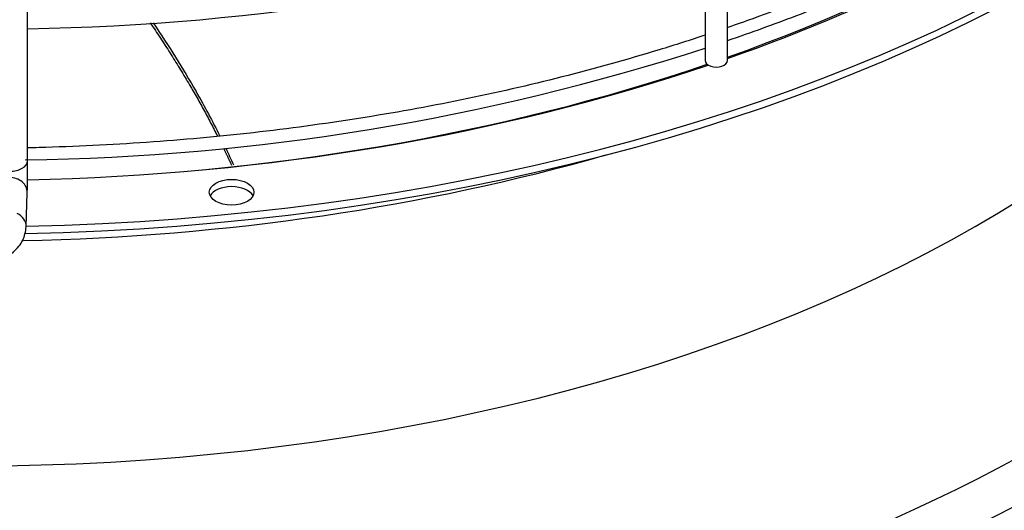
# Paper-space layout 'Layout1' of a CAD drawing. Units: inches. Extents: x 0 to 16.7, y -0.4 to 10.7.
# Drawn here: x 2.3 to 2.5, y 9 to 9.2 of the extents above; entities that cross this region are included whole.
import ezdxf

# ---------------------------------------------------------------- set-up
doc = ezdxf.new("R2010")
doc.units = ezdxf.units.IN
doc.header["$MEASUREMENT"] = 0
for name, color, linetype in [('118-00-11752_AF0', 7, 'Continuous'), ('A3G630-AR85-90', 7, 'Continuous'), ('Default', 7, 'Continuous'), ('MANIFOLD_SOLID_B', 7, 'Continuous')]:
    doc.layers.add(name, color=color, linetype=linetype)

# ---------------------------------------------------------------- blocks, each defined once
blk = doc.blocks.new('SE2')
at = {"layer": '118-00-11752_AF0', "color": 7, "linetype": 'Continuous'}
for centre, major_axis, ratio, start_param, end_param in [((2.251197970047084, 9.337487712792448), (0.4244586614173229, 0), 0.5773502691895592, 4.747704222079235, 6.271861851058185), ((2.251197970047083, 9.339496808710086), (0.4244586614173228, -1.707404996040165e-17), 0.5773502691895593, 4.748631782748086, 6.263660375231468), ((2.251197970047084, 9.200869190393115), (-0.4285093524293799, -1.707404996040165e-17), 0.5773502691895591, 0, 3.439108304587151), ((2.251197970047084, 9.205760099555178), (-0.4182924049745331, 1.024442997624099e-16), 0.5773502691895587, 4.241978339174812e-16, 3.389629372210011), ((2.251197970047083, 9.25511478016932), (0.3924704724409447, 5.485532090506633e-16), 0.5773502691895585, 3.193192876573024, 6.231585084195665), ((2.251197970047083, 9.337513056723061), (-0.398968874905758, -3.425728043669382e-16), 0.5773502691895587, 2.120803530430892, 2.638422222172749), ((2.251197970047083, 9.339496808710086), (0.4024376006321362, -3.414809992080329e-17), 0.5773502691895586, 5.257120077200008, 5.632593234942317), ((2.251197970047083, 9.339496808710086), (0.4024376006321362, -3.414809992080329e-17), 0.5773502691895586, 4.751527563432761, 5.241884466982552), ((2.251197970047083, 9.337513056723061), (-0.398968874905758, -3.425728043669382e-16), 0.5773502691895587, 1.610362008190705, 2.104431165140377), ((2.251197970047084, 9.317042801187588), (-0.3924704724409452, -1.376842048421185e-16), 0.5773502691895587, 1.607924178604677, 2.03310910120799), ((2.323141897002468, 9.101920555529544), (0.006151574803149536, 5.60242264325679e-17), 0.5773502691895538, 0.2867565523208171, 2.854836101268966)]:
    blk.add_ellipse(centre, major_axis=major_axis, ratio=ratio, start_param=start_param, end_param=end_param, dxfattribs=at)
blk.add_ellipse((2.323141897002468, 9.103929651447181), major_axis=(0.006151574803149536, 2.790786810766946e-16), ratio=0.5773502691895811, dxfattribs=at)
at = {"layer": 'A3G630-AR85-90', "color": 7, "linetype": 'Continuous'}
for points, weights in [([(2.300740799428163, 9.150573776465224), (2.311483759123182, 9.13476263149218), (2.319243020243778, 9.119430996469623)], [0.981766751702735, 0.9808291655828546, 0.9850047025802103]), ([(2.32091330644908, 9.116064732005208), (2.322041346578106, 9.113744739772047), (2.323097517067734, 9.111440957432889)], [0.9859905201812328, 0.9867156474692639, 0.9875603940450922])]:
    blk.add_rational_spline(points, weights, degree=2, dxfattribs=at)
blk.add_open_spline([(2.301520703361933, 9.15062907983628), (2.305825731592243, 9.14427746961104), (2.30977459918771, 9.137952092414285), (2.315699476078362, 9.127555601960458), (2.317888466030612, 9.123452695684973), (2.319909854172434, 9.119382797512328)], degree=3, knots=[0.2790983476307138, 0.2790983476307138, 0.2790983476307138, 0.2790983476307138, 0.374999999999997, 0.374999999999997, 0.4381427477393947, 0.4381427477393947, 0.4381427477393947, 0.4381427477393947], dxfattribs=at)
blk.add_open_spline([(2.321532540924646, 9.116047166184929), (2.322256532988439, 9.114526891798095), (2.322956755412147, 9.113011588467643), (2.323632979019935, 9.111501698467928)], degree=3, dxfattribs=at)
at = {"layer": 'MANIFOLD_SOLID_B', "color": 7, "linetype": 'Continuous'}
for p, q in [((2.453584781070706, 9.194055950824326), (2.453584781070706, 9.140212180231646)), ((2.459736355873856, 9.140212180231646), (2.459736355873856, 9.194055950824326)), ((2.266955145190828, 9.112569525081494), (2.266955145190828, 9.161290101084196)), ((2.266573306968576, 9.094430152909142), (2.266848917424332, 9.103845747588624))]:
    blk.add_line(p, q, dxfattribs=at)
for centre, radius, start, end in [((2.257113372209914, 9.78921830800031), 0.6403036719201125, 270.880844967299, 287.8676718417109), ((2.257194305245655, 9.752709353740372), 0.639950333593106, 270.8135652442038, 287.8702585056756), ((1.904620875343159, 9.112621797297361), 0.3623342630720206, 358.6103224690232, 359.9926296424316)]:
    blk.add_arc(centre, radius, start, end, dxfattribs=at)
for centre, major_axis, ratio, start_param, end_param in [((2.456660568472281, 9.140212180231646), (-0.003075787401574913, 1.113814977885576e-16), 0.5773502691895895, 6.27216344972781e-14, 3.141592653589856), ((2.262033885348307, 9.112569525081494), (-0.004921259842519764, 5.575744440193663e-17), 0.5773502691894785, 1.553897912018151, 3.141592653589813), ((2.261929764575288, 9.103989739551405), (-0.004919152849043326, 0.0001439919627803854), 0.8163800057807579, 3.14159265358947, 4.736281263119185), ((2.261654154119533, 9.094574144871915), (-0.004919152849042264, 0.000143991962741072), 0.816380005782203, 3.139547635018027, 4.230920752829556)]:
    blk.add_ellipse(centre, major_axis=major_axis, ratio=ratio, start_param=start_param, end_param=end_param, dxfattribs=at)
for points, knots in [([(2.604162771014892, 9.234847351907783), (2.600419303096292, 9.231019012289408), (2.59138301840189, 9.222359020526065), (2.5757355844269, 9.209355748663933), (2.557039253228246, 9.196023532973038), (2.536692733209249, 9.183513911899594), (2.514804903673213, 9.171894863683274), (2.491493238814858, 9.16122975151455), (2.472872616885308, 9.153926134987815), (2.462141956547625, 9.150126366573849), (2.459847372113923, 9.14933178393153)], [0.5817333441588727, 0.5817333441588727, 0.5817333441588727, 0.5817333441588727, 0.5907323547844069, 0.6024139366283252, 0.6140933372712667, 0.6257718131554746, 0.6374501158273839, 0.6491287123104301, 0.6608079539210239, 0.6639606138764145, 0.6639606138764145, 0.6639606138764145, 0.6639606138764145]), ([(2.459782987809282, 9.14574550577361), (2.466505709483255, 9.148072503785253), (2.480458392388966, 9.153020025959112), (2.503114502754531, 9.162567936692545), (2.525883293357318, 9.17366351781379), (2.547314597810992, 9.18577730915302), (2.567209103544986, 9.198776801409263), (2.58509678738461, 9.212486274305343), (2.597645463443877, 9.223243065793177), (2.602943223533027, 9.228861503516343), (2.603855583440003, 9.22983135449028)], [0.02442852750137392, 0.02442852750137392, 0.02442852750137392, 0.02442852750137392, 0.1305335162519196, 0.2713409710414291, 0.4121617037692588, 0.5529951776268395, 0.6938392353404771, 0.8346891996162323, 0.9755335811777235, 1, 1, 1, 1]), ([(2.45372141952606, 9.147252374409648), (2.44950291196065, 9.145849004253723), (2.436560856009874, 9.141720962758932), (2.41430394533825, 9.135513120528344), (2.386618705105132, 9.129190307795906), (2.358200864111637, 9.12405517895309), (2.329204055986414, 9.120135885775712), (2.299785091139194, 9.11745391704155), (2.278956885504155, 9.116450515678098), (2.268001678601538, 9.116180211477507), (2.26695914953898, 9.116156814429797)], [0.6667516243632327, 0.6667516243632327, 0.6667516243632327, 0.6667516243632327, 0.6724880058269276, 0.6841689087802602, 0.695850623547226, 0.7075330612826785, 0.7192161034748982, 0.7308996145460352, 0.7425834494700909, 0.7438120490472192, 0.7438120490472192, 0.7438120490472192, 0.7438120490472192]), ([(2.253987132032366, 9.084036674257929), (2.255545764989216, 9.08423958850325), (2.258778566294396, 9.08473164221285), (2.262945814526576, 9.087072438121965), (2.265916427648561, 9.090575650798556), (2.266362170507005, 9.09304791998926), (2.266573306968578, 9.094430152909169)], [0, 0, 0, 0, 0.2206465678978777, 0.5328209886214563, 0.7755263070101011, 1, 1, 1, 1])]:
    blk.add_open_spline(points, degree=3, knots=knots, dxfattribs=at)

psp = doc.layouts.get("Layout1")

# ---------------------------------------------------------------- block references
at = {"layer": 'Default'}
psp.add_blockref('SE2', (0, 0), dxfattribs=at)

doc.saveas('drawing.dxf')
